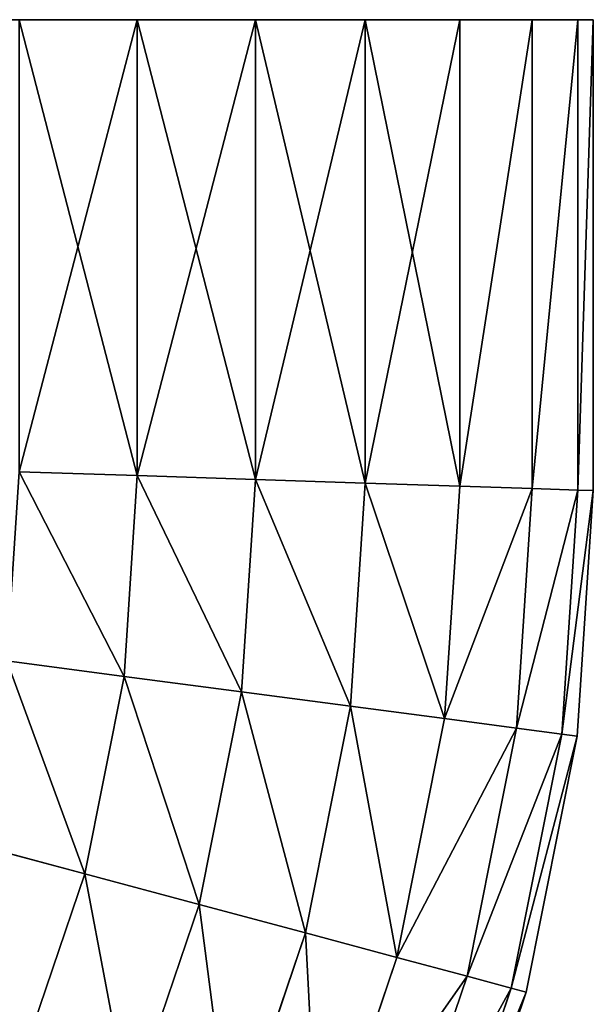
# Model space of a CAD drawing. Extents: x -25 to 626, y -95 to 0.
# Drawn here: x 598 to 608, y -69 to -52 of the extents above; entities that cross this region are included whole.
import ezdxf

# ---------------------------------------------------------------- set-up
doc = ezdxf.new("R2010")
doc.units = 0
doc.header["$LTSCALE"] = 25.4
doc.layers.get('0').update_dxf_attribs({"color": 13, "linetype": 'CONTINUOUS'})

# ---------------------------------------------------------------- blocks, each defined once
blk = doc.blocks.new('GROUP_16')
at = {"color": 253}
for p, q in [((605.929, 43, 0.273), (608, 43)), ((608, 43, 16), (605.929, 43, 15.727)), ((605.929, 43, 0.273), (608, 43)), ((608, 43, 16), (605.929, 43, 15.727)), ((608, 43), (608, 35)), ((608, 43), (608, 35)), ((608, 43), (610.071, 43, 0.273)), ((610.071, 43, 15.727), (608, 43, 16)), ((608, 43), (610.071, 43, 0.273)), ((610.071, 43, 15.727), (608, 43, 16)), ((608, 43, 16), (608, 35, 16)), ((608, 43, 16), (608, 35, 16)), ((610.071, 43, 0.273), (610.071, 34.932, 0.273)), ((610.071, 43, 0.273), (612, 43, 1.072)), ((610.071, 43, 0.273), (610.071, 34.932, 0.273)), ((612, 43, 14.928), (610.071, 43, 15.727)), ((610.071, 43, 0.273), (612, 43, 1.072)), ((612, 43, 14.928), (610.071, 43, 15.727)), ((610.071, 43, 15.727), (610.071, 34.932, 15.727)), ((610.071, 43, 15.727), (610.071, 34.932, 15.727)), ((612, 43, 1.072), (612, 34.869, 1.072)), ((612, 43, 1.072), (613.657, 43, 2.343)), ((612, 43, 1.072), (612, 34.869, 1.072)), ((613.657, 43, 13.657), (612, 43, 14.928)), ((612, 43, 14.928), (612, 34.869, 14.928)), ((613.657, 43, 13.657), (612, 43, 14.928)), ((612, 43, 1.072), (613.657, 43, 2.343)), ((612, 43, 14.928), (612, 34.869, 14.928)), ((613.657, 43, 2.343), (613.657, 34.815, 2.343)), ((613.657, 43, 2.343), (613.657, 34.815, 2.343)), ((613.657, 43, 2.343), (614.928, 43, 4)), ((613.657, 43, 13.657), (613.657, 34.815, 13.657)), ((614.928, 43, 12), (613.657, 43, 13.657)), ((613.657, 43, 2.343), (614.928, 43, 4)), ((614.928, 43, 12), (613.657, 43, 13.657)), ((613.657, 43, 13.657), (613.657, 34.815, 13.657)), ((614.928, 43, 4), (614.928, 34.773, 4)), ((614.928, 43, 4), (614.928, 34.773, 4)), ((614.928, 43, 4), (615.727, 43, 5.929)), ((615.727, 43, 10.071), (614.928, 43, 12)), ((614.928, 43, 4), (615.727, 43, 5.929)), ((614.928, 43, 12), (614.928, 34.773, 12)), ((615.727, 43, 10.071), (614.928, 43, 12)), ((614.928, 43, 12), (614.928, 34.773, 12)), ((615.727, 43, 5.929), (615.727, 34.747, 5.929)), ((616, 43, 8), (615.727, 43, 10.071)), ((615.727, 43, 5.929), (616, 43, 8)), ((616, 43, 8), (615.727, 43, 10.071)), ((615.727, 43, 10.071), (615.727, 34.747, 10.071)), ((615.727, 43, 5.929), (615.727, 34.747, 5.929)), ((615.727, 43, 5.929), (616, 43, 8)), ((615.727, 43, 10.071), (615.727, 34.747, 10.071)), ((616, 43, 8), (616, 34.738, 8)), ((616, 43, 8), (616, 34.738, 8)), ((605.929, 35.068, 0.273), (608, 35)), ((608, 35, 16), (605.929, 35.068, 15.727)), ((605.929, 35.068, 0.273), (608, 35)), ((608, 35, 16), (605.929, 35.068, 15.727)), ((608, 35), (607.769, 31.476)), ((608, 35), (607.769, 31.476)), ((608, 35, 16), (607.769, 31.476, 16)), ((608, 35, 16), (607.769, 31.476, 16)), ((608, 35), (610.071, 34.932, 0.273)), ((608, 35), (610.071, 34.932, 0.273)), ((610.071, 34.932, 15.727), (608, 35, 16)), ((610.071, 34.932, 15.727), (608, 35, 16)), ((610.071, 34.932, 0.273), (609.826, 31.205, 0.273)), ((610.071, 34.932, 0.273), (609.826, 31.205, 0.273)), ((610.071, 34.932, 15.727), (609.826, 31.205, 15.727)), ((610.071, 34.932, 15.727), (609.826, 31.205, 15.727)), ((610.071, 34.932, 0.273), (612, 34.869, 1.072)), ((612, 34.869, 14.928), (610.071, 34.932, 15.727)), ((610.071, 34.932, 0.273), (612, 34.869, 1.072)), ((612, 34.869, 14.928), (610.071, 34.932, 15.727)), ((612, 34.869, 1.072), (611.743, 30.953, 1.072)), ((612, 34.869, 1.072), (611.743, 30.953, 1.072)), ((612, 34.869, 14.928), (611.743, 30.953, 14.928)), ((612, 34.869, 14.928), (611.743, 30.953, 14.928)), ((612, 34.869, 1.072), (613.657, 34.815, 2.343)), ((612, 34.869, 1.072), (613.657, 34.815, 2.343)), ((613.657, 34.815, 13.657), (612, 34.869, 14.928)), ((613.657, 34.815, 13.657), (612, 34.869, 14.928)), ((613.657, 34.815, 2.343), (613.39, 30.736, 2.343)), ((613.657, 34.815, 2.343), (613.39, 30.736, 2.343)), ((613.657, 34.815, 13.657), (613.39, 30.736, 13.657)), ((613.657, 34.815, 13.657), (613.39, 30.736, 13.657)), ((613.657, 34.815, 2.343), (614.928, 34.773, 4)), ((613.657, 34.815, 2.343), (614.928, 34.773, 4)), ((614.928, 34.773, 12), (613.657, 34.815, 13.657)), ((614.928, 34.773, 12), (613.657, 34.815, 13.657)), ((614.928, 34.773, 4), (614.653, 30.57, 4)), ((614.928, 34.773, 12), (614.653, 30.57, 12)), ((614.928, 34.773, 4), (614.653, 30.57, 4)), ((614.928, 34.773, 12), (614.653, 30.57, 12)), ((614.928, 34.773, 4), (615.727, 34.747, 5.929)), ((615.727, 34.747, 10.071), (614.928, 34.773, 12)), ((614.928, 34.773, 4), (615.727, 34.747, 5.929)), ((615.727, 34.747, 10.071), (614.928, 34.773, 12)), ((615.727, 34.747, 5.929), (615.447, 30.465, 5.929)), ((615.727, 34.747, 5.929), (615.447, 30.465, 5.929)), ((615.727, 34.747, 10.071), (615.447, 30.465, 10.071)), ((615.727, 34.747, 10.071), (615.447, 30.465, 10.071)), ((616, 34.738, 8), (615.718, 30.429, 8)), ((616, 34.738, 8), (615.718, 30.429, 8)), ((615.727, 34.747, 5.929), (616, 34.738, 8)), ((616, 34.738, 8), (615.727, 34.747, 10.071)), ((616, 34.738, 8), (615.727, 34.747, 10.071)), ((615.727, 34.747, 5.929), (616, 34.738, 8)), ((605.712, 31.747, 0.273), (607.769, 31.476)), ((607.769, 31.476, 16), (605.712, 31.747, 15.727)), ((605.712, 31.747, 0.273), (607.769, 31.476)), ((607.769, 31.476, 16), (605.712, 31.747, 15.727)), ((607.769, 31.476, 16), (607.08, 28.012, 16)), ((607.769, 31.476, 16), (607.08, 28.012, 16)), ((607.769, 31.476), (607.08, 28.012)), ((607.769, 31.476), (607.08, 28.012)), ((609.826, 31.205, 15.727), (607.769, 31.476, 16)), ((607.769, 31.476), (609.826, 31.205, 0.273)), ((607.769, 31.476), (609.826, 31.205, 0.273)), ((609.826, 31.205, 15.727), (607.769, 31.476, 16)), ((609.826, 31.205, 15.727), (609.084, 27.475, 15.727)), ((609.826, 31.205, 0.273), (609.084, 27.475, 0.273)), ((609.826, 31.205, 0.273), (609.084, 27.475, 0.273)), ((609.826, 31.205, 15.727), (609.084, 27.475, 15.727)), ((609.826, 31.205, 0.273), (611.743, 30.953, 1.072)), ((609.826, 31.205, 0.273), (611.743, 30.953, 1.072)), ((611.743, 30.953, 14.928), (609.826, 31.205, 15.727)), ((611.743, 30.953, 14.928), (609.826, 31.205, 15.727)), ((611.743, 30.953, 1.072), (610.952, 26.974, 1.072)), ((611.743, 30.953, 14.928), (610.952, 26.974, 14.928)), ((611.743, 30.953, 14.928), (610.952, 26.974, 14.928)), ((611.743, 30.953, 1.072), (610.952, 26.974, 1.072)), ((611.743, 30.953, 1.072), (613.39, 30.736, 2.343)), ((613.39, 30.736, 13.657), (611.743, 30.953, 14.928)), ((611.743, 30.953, 1.072), (613.39, 30.736, 2.343)), ((613.39, 30.736, 13.657), (611.743, 30.953, 14.928)), ((613.39, 30.736, 2.343), (612.556, 26.545, 2.343)), ((613.39, 30.736, 13.657), (612.556, 26.545, 13.657)), ((613.39, 30.736, 13.657), (612.556, 26.545, 13.657)), ((613.39, 30.736, 2.343), (612.556, 26.545, 2.343)), ((613.39, 30.736, 2.343), (614.653, 30.57, 4)), ((613.39, 30.736, 2.343), (614.653, 30.57, 4)), ((614.653, 30.57, 12), (613.39, 30.736, 13.657)), ((614.653, 30.57, 12), (613.39, 30.736, 13.657)), ((614.653, 30.57, 12), (613.786, 26.215, 12)), ((614.653, 30.57, 4), (613.786, 26.215, 4)), ((614.653, 30.57, 4), (613.786, 26.215, 4)), ((614.653, 30.57, 12), (613.786, 26.215, 12)), ((615.447, 30.465, 10.071), (614.56, 26.008, 10.071)), ((615.447, 30.465, 10.071), (614.56, 26.008, 10.071)), ((615.447, 30.465, 5.929), (614.56, 26.008, 5.929)), ((615.447, 30.465, 5.929), (614.56, 26.008, 5.929)), ((614.653, 30.57, 4), (615.447, 30.465, 5.929)), ((615.447, 30.465, 10.071), (614.653, 30.57, 12)), ((615.447, 30.465, 10.071), (614.653, 30.57, 12)), ((614.653, 30.57, 4), (615.447, 30.465, 5.929)), ((615.718, 30.429, 8), (614.824, 25.937, 8)), ((615.718, 30.429, 8), (614.824, 25.937, 8)), ((615.447, 30.465, 5.929), (615.718, 30.429, 8)), ((615.718, 30.429, 8), (615.447, 30.465, 10.071)), ((615.718, 30.429, 8), (615.447, 30.465, 10.071)), ((615.447, 30.465, 5.929), (615.718, 30.429, 8)), ((607.08, 28.012, 16), (605.076, 28.549, 15.727)), ((605.076, 28.549, 0.273), (607.08, 28.012)), ((607.08, 28.012, 16), (605.076, 28.549, 15.727)), ((605.076, 28.549, 0.273), (607.08, 28.012)), ((607.08, 28.012, 16), (605.945, 24.668, 16)), ((607.08, 28.012), (605.945, 24.668)), ((607.08, 28.012, 16), (605.945, 24.668, 16)), ((607.08, 28.012), (605.945, 24.668)), ((609.084, 27.475, 15.727), (607.08, 28.012, 16)), ((609.084, 27.475, 15.727), (607.08, 28.012, 16)), ((607.08, 28.012), (609.084, 27.475, 0.273)), ((607.08, 28.012), (609.084, 27.475, 0.273)), ((609.084, 27.475, 15.727), (607.862, 23.873, 15.727)), ((609.084, 27.475, 0.273), (607.862, 23.873, 0.273)), ((609.084, 27.475, 15.727), (607.862, 23.873, 15.727)), ((609.084, 27.475, 0.273), (607.862, 23.873, 0.273)), ((609.084, 27.475, 0.273), (610.952, 26.974, 1.072)), ((610.952, 26.974, 14.928), (609.084, 27.475, 15.727)), ((609.084, 27.475, 0.273), (610.952, 26.974, 1.072)), ((610.952, 26.974, 14.928), (609.084, 27.475, 15.727)), ((610.952, 26.974, 1.072), (609.648, 23.134, 1.072)), ((610.952, 26.974, 14.928), (609.648, 23.134, 14.928)), ((610.952, 26.974, 14.928), (609.648, 23.134, 14.928)), ((610.952, 26.974, 1.072), (609.648, 23.134, 1.072)), ((612.556, 26.545, 13.657), (610.952, 26.974, 14.928)), ((610.952, 26.974, 1.072), (612.556, 26.545, 2.343)), ((612.556, 26.545, 13.657), (610.952, 26.974, 14.928)), ((610.952, 26.974, 1.072), (612.556, 26.545, 2.343)), ((612.556, 26.545, 13.657), (611.182, 22.498, 13.657)), ((612.556, 26.545, 2.343), (611.182, 22.498, 2.343)), ((612.556, 26.545, 13.657), (611.182, 22.498, 13.657)), ((612.556, 26.545, 2.343), (611.182, 22.498, 2.343)), ((613.786, 26.215, 12), (612.556, 26.545, 13.657)), ((612.556, 26.545, 2.343), (613.786, 26.215, 4)), ((612.556, 26.545, 2.343), (613.786, 26.215, 4)), ((613.786, 26.215, 12), (612.556, 26.545, 13.657)), ((613.786, 26.215, 12), (612.359, 22.011, 12)), ((613.786, 26.215, 12), (612.359, 22.011, 12)), ((613.786, 26.215, 4), (612.359, 22.011, 4)), ((613.786, 26.215, 4), (612.359, 22.011, 4)), ((614.56, 26.008, 10.071), (613.786, 26.215, 12)), ((613.786, 26.215, 4), (614.56, 26.008, 5.929)), ((614.56, 26.008, 10.071), (613.786, 26.215, 12)), ((613.786, 26.215, 4), (614.56, 26.008, 5.929)), ((614.56, 26.008, 5.929), (613.099, 21.704, 5.929)), ((614.56, 26.008, 10.071), (613.099, 21.704, 10.071)), ((614.56, 26.008, 10.071), (613.099, 21.704, 10.071)), ((614.56, 26.008, 5.929), (613.099, 21.704, 5.929)), ((614.824, 25.937, 8), (613.352, 21.6, 8)), ((614.824, 25.937, 8), (613.352, 21.6, 8)), ((614.56, 26.008, 5.929), (614.824, 25.937, 8)), ((614.824, 25.937, 8), (614.56, 26.008, 10.071)), ((614.824, 25.937, 8), (614.56, 26.008, 10.071)), ((614.56, 26.008, 5.929), (614.824, 25.937, 8))]:
    blk.add_line(p, q, dxfattribs=at)
mesh = blk.add_polyface(dxfattribs=at)
corners = [(605.929, 43, 0.273), (610.071, 43, 0.273), (608, 43), (604, 43, 1.072), (612, 43, 1.072), (602.343, 43, 2.343), (613.657, 43, 2.343), (601.072, 43, 4), (614.928, 43, 4), (600.273, 43, 5.929), (615.727, 43, 5.929), (600, 43, 8), (616, 43, 8), (600.273, 43, 10.071), (615.727, 43, 10.071), (601.072, 43, 12), (614.928, 43, 12), (602.343, 43, 13.657), (613.657, 43, 13.657), (604, 43, 14.928), (612, 43, 14.928), (605.929, 43, 15.727), (610.071, 43, 15.727), (608, 43, 16)]
mesh.append_faces([[corners[k] for k in face] for face in [(0, 1, 2), (22, 21, 23)]], dxfattribs={"vtx0": -1, "color": 253})
mesh.append_faces([[corners[k] for k in face] for face in [(1, 3, 4), (4, 5, 6), (6, 7, 8), (8, 9, 10), (10, 11, 12), (12, 13, 14), (14, 15, 16), (16, 17, 18), (18, 19, 20), (20, 21, 22)]], dxfattribs={"vtx0": -1, "vtx1": -1, "color": 253})
mesh.append_faces([[corners[k] for k in face] for face in [(1, 0, 3), (4, 3, 5), (6, 5, 7), (8, 7, 9), (10, 9, 11), (12, 11, 13), (14, 13, 15), (16, 15, 17), (18, 17, 19), (20, 19, 21)]], dxfattribs={"vtx0": -1, "vtx2": -1, "color": 253})
mesh = blk.add_polyface(dxfattribs=at)
corners = [(608, 43), (605.929, 35.068, 0.273), (605.929, 43, 0.273), (608, 35)]
mesh.append_faces([[corners[k] for k in face] for face in [(0, 1, 2), (1, 0, 3)]], dxfattribs={"vtx0": -1, "color": 253})
mesh = blk.add_polyface(dxfattribs=at)
corners = [(608, 35, 16), (605.929, 43, 15.727), (605.929, 35.068, 15.727), (608, 43, 16)]
mesh.append_faces([[corners[k] for k in face] for face in [(0, 1, 2), (1, 0, 3)]], dxfattribs={"vtx0": -1, "color": 253})
mesh = blk.add_polyface(dxfattribs=at)
corners = [(610.071, 43, 0.273), (608, 35), (608, 43), (610.071, 34.932, 0.273)]
mesh.append_faces([[corners[k] for k in face] for face in [(0, 1, 2), (1, 0, 3)]], dxfattribs={"vtx0": -1, "color": 253})
mesh = blk.add_polyface(dxfattribs=at)
corners = [(610.071, 34.932, 15.727), (608, 43, 16), (608, 35, 16), (610.071, 43, 15.727)]
mesh.append_faces([[corners[k] for k in face] for face in [(0, 1, 2), (1, 0, 3)]], dxfattribs={"vtx0": -1, "color": 253})
mesh = blk.add_polyface(dxfattribs=at)
corners = [(612, 43, 1.072), (610.071, 34.932, 0.273), (610.071, 43, 0.273), (612, 34.869, 1.072)]
mesh.append_faces([[corners[k] for k in face] for face in [(0, 1, 2), (1, 0, 3)]], dxfattribs={"vtx0": -1, "color": 253})
mesh = blk.add_polyface(dxfattribs=at)
corners = [(612, 34.869, 14.928), (610.071, 43, 15.727), (610.071, 34.932, 15.727), (612, 43, 14.928)]
mesh.append_faces([[corners[k] for k in face] for face in [(0, 1, 2), (1, 0, 3)]], dxfattribs={"vtx0": -1, "color": 253})
mesh = blk.add_polyface(dxfattribs=at)
corners = [(613.657, 43, 2.343), (612, 34.869, 1.072), (612, 43, 1.072), (613.657, 34.815, 2.343)]
mesh.append_faces([[corners[k] for k in face] for face in [(0, 1, 2), (1, 0, 3)]], dxfattribs={"vtx0": -1, "color": 253})
mesh = blk.add_polyface(dxfattribs=at)
corners = [(613.657, 34.815, 13.657), (612, 43, 14.928), (612, 34.869, 14.928), (613.657, 43, 13.657)]
mesh.append_faces([[corners[k] for k in face] for face in [(0, 1, 2), (1, 0, 3)]], dxfattribs={"vtx0": -1, "color": 253})
mesh = blk.add_polyface(dxfattribs=at)
corners = [(613.657, 34.815, 2.343), (614.928, 43, 4), (614.928, 34.773, 4), (613.657, 43, 2.343)]
mesh.append_faces([[corners[k] for k in face] for face in [(0, 1, 2), (1, 0, 3)]], dxfattribs={"vtx0": -1, "color": 253})
mesh = blk.add_polyface(dxfattribs=at)
corners = [(614.928, 43, 12), (613.657, 34.815, 13.657), (614.928, 34.773, 12), (613.657, 43, 13.657)]
mesh.append_faces([[corners[k] for k in face] for face in [(0, 1, 2), (1, 0, 3)]], dxfattribs={"vtx0": -1, "color": 253})
mesh = blk.add_polyface(dxfattribs=at)
corners = [(614.928, 34.773, 4), (615.727, 43, 5.929), (615.727, 34.747, 5.929), (614.928, 43, 4)]
mesh.append_faces([[corners[k] for k in face] for face in [(0, 1, 2), (1, 0, 3)]], dxfattribs={"vtx0": -1, "color": 253})
mesh = blk.add_polyface(dxfattribs=at)
corners = [(615.727, 43, 10.071), (614.928, 34.773, 12), (615.727, 34.747, 10.071), (614.928, 43, 12)]
mesh.append_faces([[corners[k] for k in face] for face in [(0, 1, 2), (1, 0, 3)]], dxfattribs={"vtx0": -1, "color": 253})
mesh = blk.add_polyface(dxfattribs=at)
corners = [(616, 43, 8), (615.727, 34.747, 10.071), (616, 34.738, 8), (615.727, 43, 10.071)]
mesh.append_faces([[corners[k] for k in face] for face in [(0, 1, 2), (1, 0, 3)]], dxfattribs={"vtx0": -1, "color": 253})
mesh = blk.add_polyface(dxfattribs=at)
corners = [(615.727, 34.747, 5.929), (616, 43, 8), (616, 34.738, 8), (615.727, 43, 5.929)]
mesh.append_faces([[corners[k] for k in face] for face in [(0, 1, 2), (1, 0, 3)]], dxfattribs={"vtx0": -1, "color": 253})
mesh = blk.add_polyface(dxfattribs=at)
corners = [(605.929, 35.068, 0.273), (607.769, 31.476), (605.712, 31.747, 0.273), (608, 35)]
mesh.append_faces([[corners[k] for k in face] for face in [(0, 1, 2), (1, 0, 3)]], dxfattribs={"vtx0": -1, "color": 253})
mesh = blk.add_polyface(dxfattribs=at)
corners = [(607.769, 31.476, 16), (605.929, 35.068, 15.727), (605.712, 31.747, 15.727), (608, 35, 16)]
mesh.append_faces([[corners[k] for k in face] for face in [(0, 1, 2), (1, 0, 3)]], dxfattribs={"vtx0": -1, "color": 253})
mesh = blk.add_polyface(dxfattribs=at)
corners = [(608, 35), (609.826, 31.205, 0.273), (607.769, 31.476), (610.071, 34.932, 0.273)]
mesh.append_faces([[corners[k] for k in face] for face in [(0, 1, 2), (1, 0, 3)]], dxfattribs={"vtx0": -1, "color": 253})
mesh = blk.add_polyface(dxfattribs=at)
corners = [(609.826, 31.205, 15.727), (608, 35, 16), (607.769, 31.476, 16), (610.071, 34.932, 15.727)]
mesh.append_faces([[corners[k] for k in face] for face in [(0, 1, 2), (1, 0, 3)]], dxfattribs={"vtx0": -1, "color": 253})
mesh = blk.add_polyface(dxfattribs=at)
corners = [(610.071, 34.932, 0.273), (611.743, 30.953, 1.072), (609.826, 31.205, 0.273), (612, 34.869, 1.072)]
mesh.append_faces([[corners[k] for k in face] for face in [(0, 1, 2), (1, 0, 3)]], dxfattribs={"vtx0": -1, "color": 253})
mesh = blk.add_polyface(dxfattribs=at)
corners = [(611.743, 30.953, 14.928), (610.071, 34.932, 15.727), (609.826, 31.205, 15.727), (612, 34.869, 14.928)]
mesh.append_faces([[corners[k] for k in face] for face in [(0, 1, 2), (1, 0, 3)]], dxfattribs={"vtx0": -1, "color": 253})
mesh = blk.add_polyface(dxfattribs=at)
corners = [(612, 34.869, 1.072), (613.39, 30.736, 2.343), (611.743, 30.953, 1.072), (613.657, 34.815, 2.343)]
mesh.append_faces([[corners[k] for k in face] for face in [(0, 1, 2), (1, 0, 3)]], dxfattribs={"vtx0": -1, "color": 253})
mesh = blk.add_polyface(dxfattribs=at)
corners = [(613.39, 30.736, 13.657), (612, 34.869, 14.928), (611.743, 30.953, 14.928), (613.657, 34.815, 13.657)]
mesh.append_faces([[corners[k] for k in face] for face in [(0, 1, 2), (1, 0, 3)]], dxfattribs={"vtx0": -1, "color": 253})
mesh = blk.add_polyface(dxfattribs=at)
corners = [(613.39, 30.736, 2.343), (614.928, 34.773, 4), (614.653, 30.57, 4), (613.657, 34.815, 2.343)]
mesh.append_faces([[corners[k] for k in face] for face in [(0, 1, 2), (1, 0, 3)]], dxfattribs={"vtx0": -1, "color": 253})
mesh = blk.add_polyface(dxfattribs=at)
corners = [(614.928, 34.773, 12), (613.39, 30.736, 13.657), (614.653, 30.57, 12), (613.657, 34.815, 13.657)]
mesh.append_faces([[corners[k] for k in face] for face in [(0, 1, 2), (1, 0, 3)]], dxfattribs={"vtx0": -1, "color": 253})
mesh = blk.add_polyface(dxfattribs=at)
corners = [(614.653, 30.57, 4), (615.727, 34.747, 5.929), (615.447, 30.465, 5.929), (614.928, 34.773, 4)]
mesh.append_faces([[corners[k] for k in face] for face in [(0, 1, 2), (1, 0, 3)]], dxfattribs={"vtx0": -1, "color": 253})
mesh = blk.add_polyface(dxfattribs=at)
corners = [(615.727, 34.747, 10.071), (614.653, 30.57, 12), (615.447, 30.465, 10.071), (614.928, 34.773, 12)]
mesh.append_faces([[corners[k] for k in face] for face in [(0, 1, 2), (1, 0, 3)]], dxfattribs={"vtx0": -1, "color": 253})
mesh = blk.add_polyface(dxfattribs=at)
corners = [(615.447, 30.465, 5.929), (616, 34.738, 8), (615.718, 30.429, 8), (615.727, 34.747, 5.929)]
mesh.append_faces([[corners[k] for k in face] for face in [(0, 1, 2), (1, 0, 3)]], dxfattribs={"vtx0": -1, "color": 253})
mesh = blk.add_polyface(dxfattribs=at)
corners = [(616, 34.738, 8), (615.447, 30.465, 10.071), (615.718, 30.429, 8), (615.727, 34.747, 10.071)]
mesh.append_faces([[corners[k] for k in face] for face in [(0, 1, 2), (1, 0, 3)]], dxfattribs={"vtx0": -1, "color": 253})
mesh = blk.add_polyface(dxfattribs=at)
corners = [(607.08, 28.012, 16), (605.712, 31.747, 15.727), (605.076, 28.549, 15.727), (607.769, 31.476, 16)]
mesh.append_faces([[corners[k] for k in face] for face in [(0, 1, 2), (1, 0, 3)]], dxfattribs={"vtx0": -1, "color": 253})
mesh = blk.add_polyface(dxfattribs=at)
corners = [(605.712, 31.747, 0.273), (607.08, 28.012), (605.076, 28.549, 0.273), (607.769, 31.476)]
mesh.append_faces([[corners[k] for k in face] for face in [(0, 1, 2), (1, 0, 3)]], dxfattribs={"vtx0": -1, "color": 253})
mesh = blk.add_polyface(dxfattribs=at)
corners = [(609.084, 27.475, 15.727), (607.769, 31.476, 16), (607.08, 28.012, 16), (609.826, 31.205, 15.727)]
mesh.append_faces([[corners[k] for k in face] for face in [(0, 1, 2), (1, 0, 3)]], dxfattribs={"vtx0": -1, "color": 253})
mesh = blk.add_polyface(dxfattribs=at)
corners = [(607.769, 31.476), (609.084, 27.475, 0.273), (607.08, 28.012), (609.826, 31.205, 0.273)]
mesh.append_faces([[corners[k] for k in face] for face in [(0, 1, 2), (1, 0, 3)]], dxfattribs={"vtx0": -1, "color": 253})
mesh = blk.add_polyface(dxfattribs=at)
corners = [(609.826, 31.205, 0.273), (610.952, 26.974, 1.072), (609.084, 27.475, 0.273), (611.743, 30.953, 1.072)]
mesh.append_faces([[corners[k] for k in face] for face in [(0, 1, 2), (1, 0, 3)]], dxfattribs={"vtx0": -1, "color": 253})
mesh = blk.add_polyface(dxfattribs=at)
corners = [(610.952, 26.974, 14.928), (609.826, 31.205, 15.727), (609.084, 27.475, 15.727), (611.743, 30.953, 14.928)]
mesh.append_faces([[corners[k] for k in face] for face in [(0, 1, 2), (1, 0, 3)]], dxfattribs={"vtx0": -1, "color": 253})
mesh = blk.add_polyface(dxfattribs=at)
corners = [(612.556, 26.545, 13.657), (611.743, 30.953, 14.928), (610.952, 26.974, 14.928), (613.39, 30.736, 13.657)]
mesh.append_faces([[corners[k] for k in face] for face in [(0, 1, 2), (1, 0, 3)]], dxfattribs={"vtx0": -1, "color": 253})
mesh = blk.add_polyface(dxfattribs=at)
corners = [(611.743, 30.953, 1.072), (612.556, 26.545, 2.343), (610.952, 26.974, 1.072), (613.39, 30.736, 2.343)]
mesh.append_faces([[corners[k] for k in face] for face in [(0, 1, 2), (1, 0, 3)]], dxfattribs={"vtx0": -1, "color": 253})
mesh = blk.add_polyface(dxfattribs=at)
corners = [(612.556, 26.545, 2.343), (614.653, 30.57, 4), (613.786, 26.215, 4), (613.39, 30.736, 2.343)]
mesh.append_faces([[corners[k] for k in face] for face in [(0, 1, 2), (1, 0, 3)]], dxfattribs={"vtx0": -1, "color": 253})
mesh = blk.add_polyface(dxfattribs=at)
corners = [(614.653, 30.57, 12), (612.556, 26.545, 13.657), (613.786, 26.215, 12), (613.39, 30.736, 13.657)]
mesh.append_faces([[corners[k] for k in face] for face in [(0, 1, 2), (1, 0, 3)]], dxfattribs={"vtx0": -1, "color": 253})
mesh = blk.add_polyface(dxfattribs=at)
corners = [(615.447, 30.465, 10.071), (613.786, 26.215, 12), (614.56, 26.008, 10.071), (614.653, 30.57, 12)]
mesh.append_faces([[corners[k] for k in face] for face in [(0, 1, 2), (1, 0, 3)]], dxfattribs={"vtx0": -1, "color": 253})
mesh = blk.add_polyface(dxfattribs=at)
corners = [(613.786, 26.215, 4), (615.447, 30.465, 5.929), (614.56, 26.008, 5.929), (614.653, 30.57, 4)]
mesh.append_faces([[corners[k] for k in face] for face in [(0, 1, 2), (1, 0, 3)]], dxfattribs={"vtx0": -1, "color": 253})
mesh = blk.add_polyface(dxfattribs=at)
corners = [(615.718, 30.429, 8), (614.56, 26.008, 10.071), (614.824, 25.937, 8), (615.447, 30.465, 10.071)]
mesh.append_faces([[corners[k] for k in face] for face in [(0, 1, 2), (1, 0, 3)]], dxfattribs={"vtx0": -1, "color": 253})
mesh = blk.add_polyface(dxfattribs=at)
corners = [(614.56, 26.008, 5.929), (615.718, 30.429, 8), (614.824, 25.937, 8), (615.447, 30.465, 5.929)]
mesh.append_faces([[corners[k] for k in face] for face in [(0, 1, 2), (1, 0, 3)]], dxfattribs={"vtx0": -1, "color": 253})
mesh = blk.add_polyface(dxfattribs=at)
corners = [(605.076, 28.549, 0.273), (605.945, 24.668), (604.028, 25.462, 0.273), (607.08, 28.012)]
mesh.append_faces([[corners[k] for k in face] for face in [(0, 1, 2), (1, 0, 3)]], dxfattribs={"vtx0": -1, "color": 253})
mesh = blk.add_polyface(dxfattribs=at)
corners = [(605.945, 24.668, 16), (605.076, 28.549, 15.727), (604.028, 25.462, 15.727), (607.08, 28.012, 16)]
mesh.append_faces([[corners[k] for k in face] for face in [(0, 1, 2), (1, 0, 3)]], dxfattribs={"vtx0": -1, "color": 253})
mesh = blk.add_polyface(dxfattribs=at)
corners = [(607.862, 23.873, 15.727), (607.08, 28.012, 16), (605.945, 24.668, 16), (609.084, 27.475, 15.727)]
mesh.append_faces([[corners[k] for k in face] for face in [(0, 1, 2), (1, 0, 3)]], dxfattribs={"vtx0": -1, "color": 253})
mesh = blk.add_polyface(dxfattribs=at)
corners = [(607.08, 28.012), (607.862, 23.873, 0.273), (605.945, 24.668), (609.084, 27.475, 0.273)]
mesh.append_faces([[corners[k] for k in face] for face in [(0, 1, 2), (1, 0, 3)]], dxfattribs={"vtx0": -1, "color": 253})
mesh = blk.add_polyface(dxfattribs=at)
corners = [(609.084, 27.475, 0.273), (609.648, 23.134, 1.072), (607.862, 23.873, 0.273), (610.952, 26.974, 1.072)]
mesh.append_faces([[corners[k] for k in face] for face in [(0, 1, 2), (1, 0, 3)]], dxfattribs={"vtx0": -1, "color": 253})
mesh = blk.add_polyface(dxfattribs=at)
corners = [(609.648, 23.134, 14.928), (609.084, 27.475, 15.727), (607.862, 23.873, 15.727), (610.952, 26.974, 14.928)]
mesh.append_faces([[corners[k] for k in face] for face in [(0, 1, 2), (1, 0, 3)]], dxfattribs={"vtx0": -1, "color": 253})
mesh = blk.add_polyface(dxfattribs=at)
corners = [(611.182, 22.498, 13.657), (610.952, 26.974, 14.928), (609.648, 23.134, 14.928), (612.556, 26.545, 13.657)]
mesh.append_faces([[corners[k] for k in face] for face in [(0, 1, 2), (1, 0, 3)]], dxfattribs={"vtx0": -1, "color": 253})
mesh = blk.add_polyface(dxfattribs=at)
corners = [(610.952, 26.974, 1.072), (611.182, 22.498, 2.343), (609.648, 23.134, 1.072), (612.556, 26.545, 2.343)]
mesh.append_faces([[corners[k] for k in face] for face in [(0, 1, 2), (1, 0, 3)]], dxfattribs={"vtx0": -1, "color": 253})
mesh = blk.add_polyface(dxfattribs=at)
corners = [(613.786, 26.215, 12), (611.182, 22.498, 13.657), (612.359, 22.011, 12), (612.556, 26.545, 13.657)]
mesh.append_faces([[corners[k] for k in face] for face in [(0, 1, 2), (1, 0, 3)]], dxfattribs={"vtx0": -1, "color": 253})
mesh = blk.add_polyface(dxfattribs=at)
corners = [(611.182, 22.498, 2.343), (613.786, 26.215, 4), (612.359, 22.011, 4), (612.556, 26.545, 2.343)]
mesh.append_faces([[corners[k] for k in face] for face in [(0, 1, 2), (1, 0, 3)]], dxfattribs={"vtx0": -1, "color": 253})
mesh = blk.add_polyface(dxfattribs=at)
corners = [(614.56, 26.008, 10.071), (612.359, 22.011, 12), (613.099, 21.704, 10.071), (613.786, 26.215, 12)]
mesh.append_faces([[corners[k] for k in face] for face in [(0, 1, 2), (1, 0, 3)]], dxfattribs={"vtx0": -1, "color": 253})
mesh = blk.add_polyface(dxfattribs=at)
corners = [(612.359, 22.011, 4), (614.56, 26.008, 5.929), (613.099, 21.704, 5.929), (613.786, 26.215, 4)]
mesh.append_faces([[corners[k] for k in face] for face in [(0, 1, 2), (1, 0, 3)]], dxfattribs={"vtx0": -1, "color": 253})
mesh = blk.add_polyface(dxfattribs=at)
corners = [(613.099, 21.704, 5.929), (614.824, 25.937, 8), (613.352, 21.6, 8), (614.56, 26.008, 5.929)]
mesh.append_faces([[corners[k] for k in face] for face in [(0, 1, 2), (1, 0, 3)]], dxfattribs={"vtx0": -1, "color": 253})
mesh = blk.add_polyface(dxfattribs=at)
corners = [(614.824, 25.937, 8), (613.099, 21.704, 10.071), (613.352, 21.6, 8), (614.56, 26.008, 10.071)]
mesh.append_faces([[corners[k] for k in face] for face in [(0, 1, 2), (1, 0, 3)]], dxfattribs={"vtx0": -1, "color": 253})
blk = doc.blocks.new('JEE-O_CONE_TOWEL_HOLDER_60')
at = {"color": 0}
blk.add_blockref('GROUP_16', (17, 0, 17), dxfattribs=at)

msp = doc.modelspace()

# ---------------------------------------------------------------- block references
at = {"color": 0}
msp.add_blockref('JEE-O_CONE_TOWEL_HOLDER_60', (-25, -95, 1195), dxfattribs=at)

doc.saveas('drawing.dxf')
